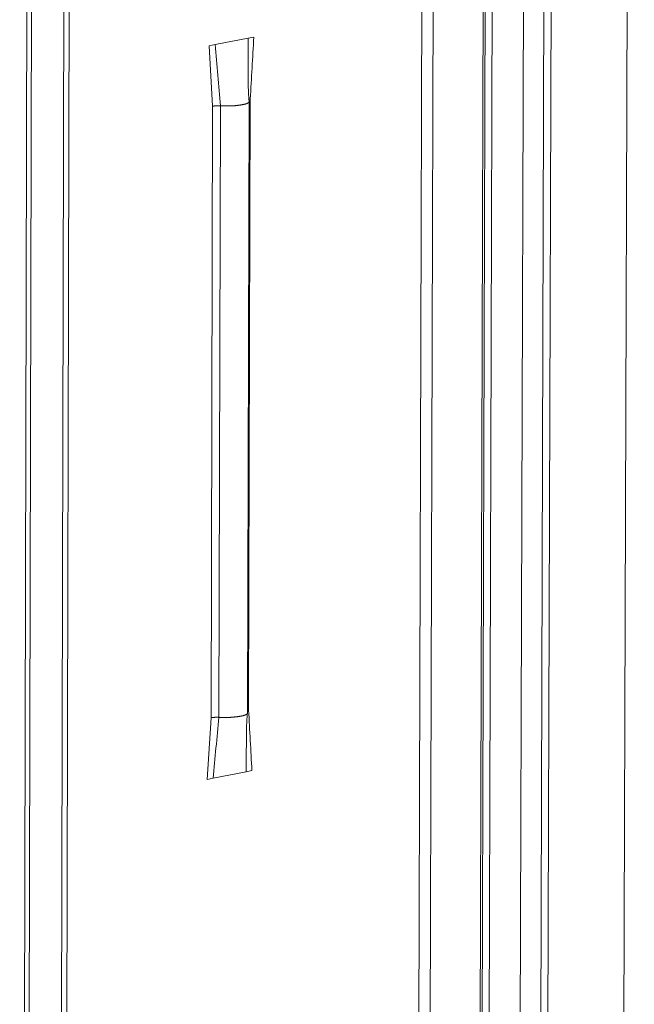
# Model space of a CAD drawing. Extents: x 1095 to 2145, y 0 to 1485.
# Drawn here: x 1700 to 1714, y 919 to 943 of the extents above; entities that cross this region are included whole.
import ezdxf

# ---------------------------------------------------------------- set-up
doc = ezdxf.new("R2010")
doc.units = 0
doc.header["$LTSCALE"] = 15
doc.layers.get('0').update_dxf_attribs({"linetype": 'CONTINUOUS'})
doc.layers.add('rahm2', color=2, linetype='CONTINUOUS', plot=False)
doc.layers.add('UK4', color=4, linetype='CONTINUOUS')

# ---------------------------------------------------------------- blocks, each defined once
blk = doc.blocks.new('W629.de_P5_2')
at = {"lineweight": 0, "extrusion": (-5.55112e-17, 0.965885, 0.258972)}
for p, q in [((232.232, 378.606), (232.063, 321.127)), ((232.355, 378.606), (232.185, 321.153)), ((232.893, 378.512), (232.719, 321.188)), ((232.74, 321.184), (232.914, 378.491)), ((232.989, 378.459), (232.814, 321.168)), ((233.325, 378.401), (233.147, 321.1)), ((233.547, 378.389), (233.367, 321.054)), ((233.625, 378.385), (233.444, 321.038)), ((227.976, 377.849), (227.843, 320.23)), ((228.026, 377.827), (227.893, 320.241)), ((228.374, 377.766), (228.239, 320.315)), ((228.431, 377.776), (228.295, 320.326)), ((234.438, 376.769), (234.115, 278.226)), ((229.94, 353.15), (230.294, 353.218)), ((230.294, 353.218), (230.356, 353.23)), ((229.878, 353.137), (229.94, 353.15)), ((229.878, 353.137), (229.914, 352.488)), ((230.318, 352.567), (230.3, 346.007)), ((229.914, 352.488), (229.897, 345.927)), ((229.997, 352.492), (229.98, 345.931)), ((230.288, 345.978), (230.305, 352.538)), ((229.857, 345.264), (229.897, 345.927)), ((230.335, 345.359), (230.273, 345.347)), ((229.919, 345.277), (229.857, 345.264)), ((230.273, 345.347), (229.919, 345.277))]:
    blk.add_line(p, q, dxfattribs=at)
at = {"lineweight": 0}
for points in [[(230.318, 352.567), (230.318, 352.566), (230.317, 352.566), (230.317, 352.566), (230.317, 352.566), (230.317, 352.566), (230.317, 352.566), (230.316, 352.566), (230.316, 352.566), (230.316, 352.566), (230.316, 352.566), (230.316, 352.566), (230.316, 352.566), (230.315, 352.566), (230.315, 352.566), (230.315, 352.566), (230.315, 352.566), (230.315, 352.566), (230.315, 352.566), (230.314, 352.566), (230.314, 352.566), (230.314, 352.566), (230.314, 352.566), (230.314, 352.566), (230.314, 352.566), (230.313, 352.566), (230.313, 352.566), (230.313, 352.566), (230.313, 352.566), (230.313, 352.565), (230.313, 352.565), (230.312, 352.565), (230.312, 352.565), (230.312, 352.565), (230.312, 352.565), (230.312, 352.565), (230.312, 352.565), (230.312, 352.565), (230.311, 352.565), (230.311, 352.565), (230.311, 352.565), (230.311, 352.565), (230.311, 352.565), (230.311, 352.565), (230.31, 352.565), (230.31, 352.565), (230.31, 352.565), (230.31, 352.565), (230.31, 352.565), (230.31, 352.565), (230.31, 352.565), (230.309, 352.565), (230.309, 352.565), (230.309, 352.565), (230.309, 352.565), (230.309, 352.564), (230.309, 352.564), (230.308, 352.564), (230.308, 352.564), (230.308, 352.564), (230.308, 352.564), (230.308, 352.564), (230.308, 352.564), (230.308, 352.564), (230.308, 352.564), (230.307, 352.564), (230.307, 352.564), (230.307, 352.564), (230.307, 352.564), (230.307, 352.564), (230.307, 352.564), (230.307, 352.564), (230.306, 352.564), (230.306, 352.564), (230.306, 352.564), (230.306, 352.564), (230.306, 352.564), (230.306, 352.564), (230.306, 352.564), (230.305, 352.564), (230.305, 352.563), (230.305, 352.563), (230.305, 352.563), (230.305, 352.563), (230.305, 352.563), (230.305, 352.563), (230.305, 352.563), (230.304, 352.563), (230.304, 352.563), (230.304, 352.563), (230.304, 352.563), (230.304, 352.563), (230.304, 352.563), (230.304, 352.563), (230.304, 352.563), (230.303, 352.563)], [(229.997, 352.492), (229.996, 352.492), (229.995, 352.492), (229.995, 352.492), (229.994, 352.492), (229.993, 352.493), (229.992, 352.493), (229.991, 352.493), (229.99, 352.493), (229.989, 352.493), (229.988, 352.493), (229.987, 352.493), (229.986, 352.493), (229.985, 352.493), (229.984, 352.493), (229.983, 352.493), (229.982, 352.493), (229.981, 352.493), (229.98, 352.493), (229.979, 352.493), (229.978, 352.493), (229.977, 352.493), (229.977, 352.493), (229.976, 352.493), (229.975, 352.493), (229.974, 352.493), (229.973, 352.493), (229.972, 352.493), (229.971, 352.493), (229.97, 352.493), (229.969, 352.493), (229.968, 352.493), (229.967, 352.493), (229.966, 352.493), (229.965, 352.493), (229.964, 352.493), (229.963, 352.493), (229.962, 352.493), (229.961, 352.493), (229.96, 352.493), (229.959, 352.493), (229.958, 352.493), (229.958, 352.493), (229.957, 352.492), (229.956, 352.492), (229.955, 352.492), (229.954, 352.492), (229.953, 352.492), (229.952, 352.492), (229.951, 352.492), (229.95, 352.492), (229.949, 352.492), (229.948, 352.492), (229.947, 352.492), (229.947, 352.492), (229.946, 352.492), (229.945, 352.492), (229.944, 352.492), (229.943, 352.492), (229.942, 352.492), (229.941, 352.492), (229.94, 352.491), (229.939, 352.491), (229.939, 352.491), (229.938, 352.491), (229.937, 352.491), (229.936, 352.491), (229.935, 352.491), (229.934, 352.491), (229.933, 352.491), (229.933, 352.491), (229.932, 352.491), (229.931, 352.491), (229.93, 352.49), (229.929, 352.49), (229.929, 352.49), (229.928, 352.49), (229.927, 352.49), (229.926, 352.49), (229.925, 352.49), (229.925, 352.49), (229.924, 352.49), (229.923, 352.49), (229.922, 352.489), (229.922, 352.489), (229.921, 352.489), (229.92, 352.489), (229.919, 352.489), (229.919, 352.489), (229.918, 352.489), (229.917, 352.489), (229.917, 352.488), (229.916, 352.488), (229.915, 352.488), (229.914, 352.488), (229.914, 352.488)], [(230.009, 352.492), (230.009, 352.492), (230.009, 352.492), (230.009, 352.492), (230.009, 352.492), (230.009, 352.492), (230.008, 352.492), (230.008, 352.492), (230.008, 352.492), (230.008, 352.492), (230.008, 352.492), (230.008, 352.492), (230.008, 352.492), (230.008, 352.492), (230.007, 352.492), (230.007, 352.492), (230.007, 352.492), (230.007, 352.492), (230.007, 352.492), (230.007, 352.492), (230.007, 352.492), (230.007, 352.492), (230.006, 352.492), (230.006, 352.492), (230.006, 352.492), (230.006, 352.492), (230.006, 352.492), (230.006, 352.492), (230.006, 352.492), (230.006, 352.492), (230.005, 352.492), (230.005, 352.492), (230.005, 352.492), (230.005, 352.492), (230.005, 352.492), (230.005, 352.492), (230.005, 352.492), (230.005, 352.492), (230.004, 352.492), (230.004, 352.492), (230.004, 352.492), (230.004, 352.492), (230.004, 352.492), (230.004, 352.492), (230.004, 352.492), (230.004, 352.492), (230.003, 352.492), (230.003, 352.492), (230.003, 352.492), (230.003, 352.492), (230.003, 352.492), (230.003, 352.492), (230.003, 352.492), (230.003, 352.492), (230.002, 352.492), (230.002, 352.492), (230.002, 352.492), (230.002, 352.492), (230.002, 352.492), (230.002, 352.492), (230.002, 352.492), (230.002, 352.492), (230.001, 352.492), (230.001, 352.492), (230.001, 352.492), (230.001, 352.492), (230.001, 352.492), (230.001, 352.492), (230.001, 352.492), (230.001, 352.492), (230, 352.492), (230, 352.492), (230, 352.492), (230, 352.492), (230, 352.492), (230, 352.492), (230, 352.492), (230, 352.492), (229.999, 352.492), (229.999, 352.492), (229.999, 352.492), (229.999, 352.492), (229.999, 352.492), (229.999, 352.492), (229.999, 352.492), (229.999, 352.492), (229.998, 352.492), (229.998, 352.492), (229.998, 352.492), (229.998, 352.492), (229.998, 352.492), (229.998, 352.492), (229.998, 352.492), (229.998, 352.492), (229.997, 352.492), (229.997, 352.492)], [(230.305, 352.538), (230.305, 352.537), (230.305, 352.537), (230.305, 352.536), (230.305, 352.535), (230.305, 352.534), (230.304, 352.533), (230.304, 352.532), (230.303, 352.531), (230.303, 352.53), (230.302, 352.53), (230.301, 352.529), (230.3, 352.528), (230.299, 352.527), (230.298, 352.526), (230.297, 352.525), (230.295, 352.524), (230.294, 352.523), (230.293, 352.523), (230.291, 352.522), (230.29, 352.521), (230.288, 352.52), (230.286, 352.519), (230.284, 352.518), (230.282, 352.518), (230.28, 352.517), (230.278, 352.516), (230.276, 352.515), (230.274, 352.515), (230.272, 352.514), (230.269, 352.513), (230.267, 352.512), (230.264, 352.511), (230.262, 352.511), (230.259, 352.51), (230.256, 352.509), (230.253, 352.509), (230.25, 352.508), (230.247, 352.507), (230.244, 352.507), (230.241, 352.506), (230.238, 352.505), (230.235, 352.505), (230.232, 352.504), (230.228, 352.503), (230.225, 352.503), (230.222, 352.502), (230.218, 352.502), (230.214, 352.501), (230.211, 352.501), (230.207, 352.5), (230.203, 352.499), (230.2, 352.499), (230.196, 352.498), (230.192, 352.498), (230.188, 352.498), (230.184, 352.497), (230.18, 352.497), (230.176, 352.496), (230.172, 352.496), (230.168, 352.495), (230.163, 352.495), (230.159, 352.495), (230.155, 352.494), (230.151, 352.494), (230.146, 352.494), (230.142, 352.493), (230.138, 352.493), (230.133, 352.493), (230.129, 352.493), (230.124, 352.492), (230.12, 352.492), (230.115, 352.492), (230.111, 352.492), (230.106, 352.492), (230.102, 352.491), (230.097, 352.491), (230.092, 352.491), (230.088, 352.491), (230.083, 352.491), (230.079, 352.491), (230.074, 352.491), (230.069, 352.491), (230.065, 352.491), (230.06, 352.491), (230.055, 352.491), (230.051, 352.491), (230.046, 352.491), (230.041, 352.491), (230.037, 352.491), (230.032, 352.491), (230.028, 352.491), (230.023, 352.491), (230.018, 352.491), (230.014, 352.492), (230.009, 352.492)], [(230.3, 346.007), (230.3, 346.007), (230.3, 346.007), (230.3, 346.007), (230.3, 346.007), (230.299, 346.007), (230.299, 346.007), (230.299, 346.007), (230.299, 346.007), (230.299, 346.007), (230.299, 346.007), (230.299, 346.007), (230.298, 346.007), (230.298, 346.007), (230.298, 346.007), (230.298, 346.007), (230.298, 346.007), (230.298, 346.007), (230.298, 346.007), (230.297, 346.006), (230.297, 346.006), (230.297, 346.006), (230.297, 346.006), (230.297, 346.006), (230.297, 346.006), (230.297, 346.006), (230.297, 346.006), (230.296, 346.006), (230.296, 346.006), (230.296, 346.006), (230.296, 346.006), (230.296, 346.006), (230.296, 346.006), (230.296, 346.006), (230.295, 346.006), (230.295, 346.006), (230.295, 346.006), (230.295, 346.006), (230.295, 346.006), (230.295, 346.006), (230.295, 346.006), (230.295, 346.006), (230.294, 346.006), (230.294, 346.006), (230.294, 346.006), (230.294, 346.006), (230.294, 346.006), (230.294, 346.006), (230.294, 346.006), (230.293, 346.006), (230.293, 346.006), (230.293, 346.005), (230.293, 346.005), (230.293, 346.005), (230.293, 346.005), (230.293, 346.005), (230.293, 346.005), (230.292, 346.005), (230.292, 346.005), (230.292, 346.005), (230.292, 346.005), (230.292, 346.005), (230.292, 346.005), (230.292, 346.005), (230.292, 346.005), (230.291, 346.005), (230.291, 346.005), (230.291, 346.005), (230.291, 346.005), (230.291, 346.005), (230.291, 346.005), (230.291, 346.005), (230.291, 346.005), (230.291, 346.005), (230.29, 346.005), (230.29, 346.005), (230.29, 346.005), (230.29, 346.005), (230.29, 346.005), (230.29, 346.005), (230.29, 346.005), (230.29, 346.004), (230.289, 346.004), (230.289, 346.004), (230.289, 346.004), (230.289, 346.004), (230.289, 346.004), (230.289, 346.004), (230.289, 346.004), (230.289, 346.004), (230.289, 346.004), (230.288, 346.004), (230.288, 346.004), (230.288, 346.004), (230.288, 346.004), (230.288, 346.004)], [(229.98, 345.931), (229.979, 345.932), (229.978, 345.932), (229.977, 345.932), (229.976, 345.932), (229.976, 345.932), (229.975, 345.932), (229.974, 345.932), (229.973, 345.932), (229.972, 345.932), (229.971, 345.932), (229.97, 345.932), (229.969, 345.932), (229.968, 345.932), (229.967, 345.932), (229.966, 345.932), (229.965, 345.932), (229.964, 345.932), (229.963, 345.932), (229.962, 345.932), (229.961, 345.932), (229.96, 345.932), (229.959, 345.932), (229.958, 345.932), (229.957, 345.932), (229.957, 345.932), (229.956, 345.932), (229.955, 345.932), (229.954, 345.932), (229.953, 345.932), (229.952, 345.932), (229.951, 345.932), (229.95, 345.932), (229.949, 345.932), (229.948, 345.932), (229.947, 345.932), (229.946, 345.932), (229.945, 345.932), (229.944, 345.932), (229.943, 345.932), (229.942, 345.932), (229.941, 345.932), (229.94, 345.932), (229.939, 345.932), (229.939, 345.932), (229.938, 345.932), (229.937, 345.932), (229.936, 345.931), (229.935, 345.931), (229.934, 345.931), (229.933, 345.931), (229.932, 345.931), (229.931, 345.931), (229.93, 345.931), (229.929, 345.931), (229.929, 345.931), (229.928, 345.931), (229.927, 345.931), (229.926, 345.931), (229.925, 345.931), (229.924, 345.931), (229.923, 345.931), (229.922, 345.931), (229.921, 345.93), (229.921, 345.93), (229.92, 345.93), (229.919, 345.93), (229.918, 345.93), (229.917, 345.93), (229.916, 345.93), (229.916, 345.93), (229.915, 345.93), (229.914, 345.93), (229.913, 345.93), (229.912, 345.93), (229.911, 345.929), (229.911, 345.929), (229.91, 345.929), (229.909, 345.929), (229.908, 345.929), (229.908, 345.929), (229.907, 345.929), (229.906, 345.929), (229.905, 345.929), (229.905, 345.928), (229.904, 345.928), (229.903, 345.928), (229.902, 345.928), (229.902, 345.928), (229.901, 345.928), (229.9, 345.928), (229.899, 345.928), (229.899, 345.927), (229.898, 345.927), (229.897, 345.927), (229.897, 345.927)], [(229.992, 345.931), (229.992, 345.931), (229.992, 345.931), (229.992, 345.931), (229.992, 345.931), (229.991, 345.931), (229.991, 345.931), (229.991, 345.931), (229.991, 345.931), (229.991, 345.931), (229.991, 345.931), (229.991, 345.931), (229.991, 345.931), (229.99, 345.931), (229.99, 345.931), (229.99, 345.931), (229.99, 345.931), (229.99, 345.931), (229.99, 345.931), (229.99, 345.931), (229.99, 345.931), (229.989, 345.931), (229.989, 345.931), (229.989, 345.931), (229.989, 345.931), (229.989, 345.931), (229.989, 345.931), (229.989, 345.931), (229.989, 345.931), (229.988, 345.931), (229.988, 345.931), (229.988, 345.931), (229.988, 345.931), (229.988, 345.931), (229.988, 345.931), (229.988, 345.931), (229.988, 345.931), (229.987, 345.931), (229.987, 345.931), (229.987, 345.931), (229.987, 345.931), (229.987, 345.931), (229.987, 345.931), (229.987, 345.931), (229.987, 345.931), (229.986, 345.931), (229.986, 345.931), (229.986, 345.931), (229.986, 345.931), (229.986, 345.931), (229.986, 345.931), (229.986, 345.931), (229.986, 345.931), (229.985, 345.931), (229.985, 345.931), (229.985, 345.931), (229.985, 345.931), (229.985, 345.931), (229.985, 345.931), (229.985, 345.931), (229.985, 345.931), (229.984, 345.931), (229.984, 345.931), (229.984, 345.931), (229.984, 345.931), (229.984, 345.931), (229.984, 345.931), (229.984, 345.931), (229.984, 345.931), (229.983, 345.931), (229.983, 345.931), (229.983, 345.931), (229.983, 345.931), (229.983, 345.931), (229.983, 345.931), (229.983, 345.931), (229.983, 345.931), (229.982, 345.931), (229.982, 345.931), (229.982, 345.931), (229.982, 345.931), (229.982, 345.931), (229.982, 345.931), (229.982, 345.931), (229.982, 345.931), (229.981, 345.931), (229.981, 345.931), (229.981, 345.931), (229.981, 345.931), (229.981, 345.931), (229.981, 345.931), (229.981, 345.931), (229.981, 345.931), (229.98, 345.931), (229.98, 345.931), (229.98, 345.931)], [(230.288, 345.978), (230.288, 345.977), (230.288, 345.976), (230.288, 345.975), (230.287, 345.974), (230.287, 345.973), (230.286, 345.972), (230.286, 345.971), (230.285, 345.97), (230.284, 345.97), (230.284, 345.969), (230.283, 345.968), (230.282, 345.967), (230.281, 345.966), (230.28, 345.965), (230.278, 345.964), (230.277, 345.963), (230.276, 345.963), (230.274, 345.962), (230.273, 345.961), (230.271, 345.96), (230.269, 345.959), (230.267, 345.958), (230.266, 345.958), (230.264, 345.957), (230.262, 345.956), (230.259, 345.955), (230.257, 345.954), (230.255, 345.954), (230.253, 345.953), (230.25, 345.952), (230.248, 345.951), (230.245, 345.951), (230.243, 345.95), (230.24, 345.949), (230.237, 345.948), (230.234, 345.948), (230.231, 345.947), (230.229, 345.946), (230.225, 345.946), (230.222, 345.945), (230.219, 345.944), (230.216, 345.944), (230.213, 345.943), (230.209, 345.942), (230.206, 345.942), (230.203, 345.941), (230.199, 345.941), (230.196, 345.94), (230.192, 345.94), (230.188, 345.939), (230.185, 345.939), (230.181, 345.938), (230.177, 345.938), (230.173, 345.937), (230.169, 345.937), (230.165, 345.936), (230.161, 345.936), (230.157, 345.935), (230.153, 345.935), (230.149, 345.935), (230.145, 345.934), (230.141, 345.934), (230.136, 345.933), (230.132, 345.933), (230.128, 345.933), (230.123, 345.932), (230.119, 345.932), (230.115, 345.932), (230.11, 345.932), (230.106, 345.931), (230.101, 345.931), (230.097, 345.931), (230.093, 345.931), (230.088, 345.931), (230.083, 345.931), (230.079, 345.93), (230.074, 345.93), (230.07, 345.93), (230.065, 345.93), (230.061, 345.93), (230.056, 345.93), (230.052, 345.93), (230.047, 345.93), (230.042, 345.93), (230.038, 345.93), (230.033, 345.93), (230.029, 345.93), (230.024, 345.93), (230.019, 345.93), (230.015, 345.93), (230.01, 345.93), (230.006, 345.93), (230.001, 345.931), (229.997, 345.931), (229.992, 345.931)]]:
    blk.add_lwpolyline(points, dxfattribs=at)
for points in [[(230.294, 353.218), (230.295, 353.059), (230.295, 352.899), (230.296, 352.739)], [(230.356, 353.23), (230.343, 353.009), (230.331, 352.788), (230.318, 352.567)], [(229.94, 353.15), (229.959, 352.93), (229.978, 352.711), (229.997, 352.492)], [(230.296, 352.739), (230.296, 352.673), (230.3, 352.606), (230.305, 352.538)], [(230.335, 345.359), (230.324, 345.575), (230.312, 345.791), (230.3, 346.007)], [(229.919, 345.277), (229.94, 345.495), (229.96, 345.713), (229.98, 345.931)], [(230.288, 345.977), (230.282, 345.918), (230.278, 345.86), (230.277, 345.807)], [(230.273, 345.347), (230.274, 345.5), (230.276, 345.654), (230.277, 345.807)]]:
    blk.add_open_spline(points, degree=3, dxfattribs=at)
blk = doc.blocks.new('W629.de_P5_1')
at = {"lineweight": 0, "extrusion": (-5.55112e-17, 0.965885, 0.258972)}
for p, q in [((232.74, 321.184), (232.914, 378.491)), ((227.976, 377.849), (227.843, 320.23)), ((228.374, 377.766), (228.239, 320.315)), ((228.431, 377.776), (228.295, 320.326)), ((234.438, 376.769), (234.115, 278.226)), ((229.94, 353.15), (230.294, 353.218)), ((230.288, 345.978), (230.305, 352.538)), ((230.273, 345.347), (229.919, 345.277))]:
    blk.add_line(p, q, dxfattribs=at)
at = {"lineweight": 0}
for points in [[(230.305, 352.538), (230.305, 352.537), (230.305, 352.537), (230.305, 352.536), (230.305, 352.535), (230.305, 352.534), (230.304, 352.533), (230.304, 352.532), (230.303, 352.531), (230.303, 352.53), (230.302, 352.53), (230.301, 352.529), (230.3, 352.528), (230.299, 352.527), (230.298, 352.526), (230.297, 352.525), (230.295, 352.524), (230.294, 352.523), (230.293, 352.523), (230.291, 352.522), (230.29, 352.521), (230.288, 352.52), (230.286, 352.519), (230.284, 352.518), (230.282, 352.518), (230.28, 352.517), (230.278, 352.516), (230.276, 352.515), (230.274, 352.515), (230.272, 352.514), (230.269, 352.513), (230.267, 352.512), (230.264, 352.511), (230.262, 352.511), (230.259, 352.51), (230.256, 352.509), (230.253, 352.509), (230.25, 352.508), (230.247, 352.507), (230.244, 352.507), (230.241, 352.506), (230.238, 352.505), (230.235, 352.505), (230.232, 352.504), (230.228, 352.503), (230.225, 352.503), (230.222, 352.502), (230.218, 352.502), (230.214, 352.501), (230.211, 352.501), (230.207, 352.5), (230.203, 352.499), (230.2, 352.499), (230.196, 352.498), (230.192, 352.498), (230.188, 352.498), (230.184, 352.497), (230.18, 352.497), (230.176, 352.496), (230.172, 352.496), (230.168, 352.495), (230.163, 352.495), (230.159, 352.495), (230.155, 352.494), (230.151, 352.494), (230.146, 352.494), (230.142, 352.493), (230.138, 352.493), (230.133, 352.493), (230.129, 352.493), (230.124, 352.492), (230.12, 352.492), (230.115, 352.492), (230.111, 352.492), (230.106, 352.492), (230.102, 352.491), (230.097, 352.491), (230.092, 352.491), (230.088, 352.491), (230.083, 352.491), (230.079, 352.491), (230.074, 352.491), (230.069, 352.491), (230.065, 352.491), (230.06, 352.491), (230.055, 352.491), (230.051, 352.491), (230.046, 352.491), (230.041, 352.491), (230.037, 352.491), (230.032, 352.491), (230.028, 352.491), (230.023, 352.491), (230.018, 352.491), (230.014, 352.492), (230.009, 352.492)], [(230.288, 345.978), (230.288, 345.977), (230.288, 345.976), (230.288, 345.975), (230.287, 345.974), (230.287, 345.973), (230.286, 345.972), (230.286, 345.971), (230.285, 345.97), (230.284, 345.97), (230.284, 345.969), (230.283, 345.968), (230.282, 345.967), (230.281, 345.966), (230.28, 345.965), (230.278, 345.964), (230.277, 345.963), (230.276, 345.963), (230.274, 345.962), (230.273, 345.961), (230.271, 345.96), (230.269, 345.959), (230.267, 345.958), (230.266, 345.958), (230.264, 345.957), (230.262, 345.956), (230.259, 345.955), (230.257, 345.954), (230.255, 345.954), (230.253, 345.953), (230.25, 345.952), (230.248, 345.951), (230.245, 345.951), (230.243, 345.95), (230.24, 345.949), (230.237, 345.948), (230.234, 345.948), (230.231, 345.947), (230.229, 345.946), (230.225, 345.946), (230.222, 345.945), (230.219, 345.944), (230.216, 345.944), (230.213, 345.943), (230.209, 345.942), (230.206, 345.942), (230.203, 345.941), (230.199, 345.941), (230.196, 345.94), (230.192, 345.94), (230.188, 345.939), (230.185, 345.939), (230.181, 345.938), (230.177, 345.938), (230.173, 345.937), (230.169, 345.937), (230.165, 345.936), (230.161, 345.936), (230.157, 345.935), (230.153, 345.935), (230.149, 345.935), (230.145, 345.934), (230.141, 345.934), (230.136, 345.933), (230.132, 345.933), (230.128, 345.933), (230.123, 345.932), (230.119, 345.932), (230.115, 345.932), (230.11, 345.932), (230.106, 345.931), (230.101, 345.931), (230.097, 345.931), (230.093, 345.931), (230.088, 345.931), (230.083, 345.931), (230.079, 345.93), (230.074, 345.93), (230.07, 345.93), (230.065, 345.93), (230.061, 345.93), (230.056, 345.93), (230.052, 345.93), (230.047, 345.93), (230.042, 345.93), (230.038, 345.93), (230.033, 345.93), (230.029, 345.93), (230.024, 345.93), (230.019, 345.93), (230.015, 345.93), (230.01, 345.93), (230.006, 345.93), (230.001, 345.931), (229.997, 345.931), (229.992, 345.931)]]:
    blk.add_lwpolyline(points, dxfattribs=at)
for points in [[(230.296, 352.739), (230.296, 352.673), (230.3, 352.606), (230.305, 352.538)], [(230.288, 345.977), (230.282, 345.918), (230.278, 345.86), (230.277, 345.807)]]:
    blk.add_open_spline(points, degree=3, dxfattribs=at)

msp = doc.modelspace()

# ---------------------------------------------------------------- block references
at = {"layer": 'rahm2', "xscale": 2.199026921128833, "yscale": 2.199026921128833, "zscale": 2.199026921128833}
msp.add_blockref('W629.de_P5_2', (1198.491, 165.547), dxfattribs=at)
at = {"layer": 'UK4', "xscale": 2.199026921128833, "yscale": 2.199026921128833, "zscale": 2.199026921128833}
msp.add_blockref('W629.de_P5_1', (1198.491, 165.547), dxfattribs=at)

doc.saveas('drawing.dxf')
